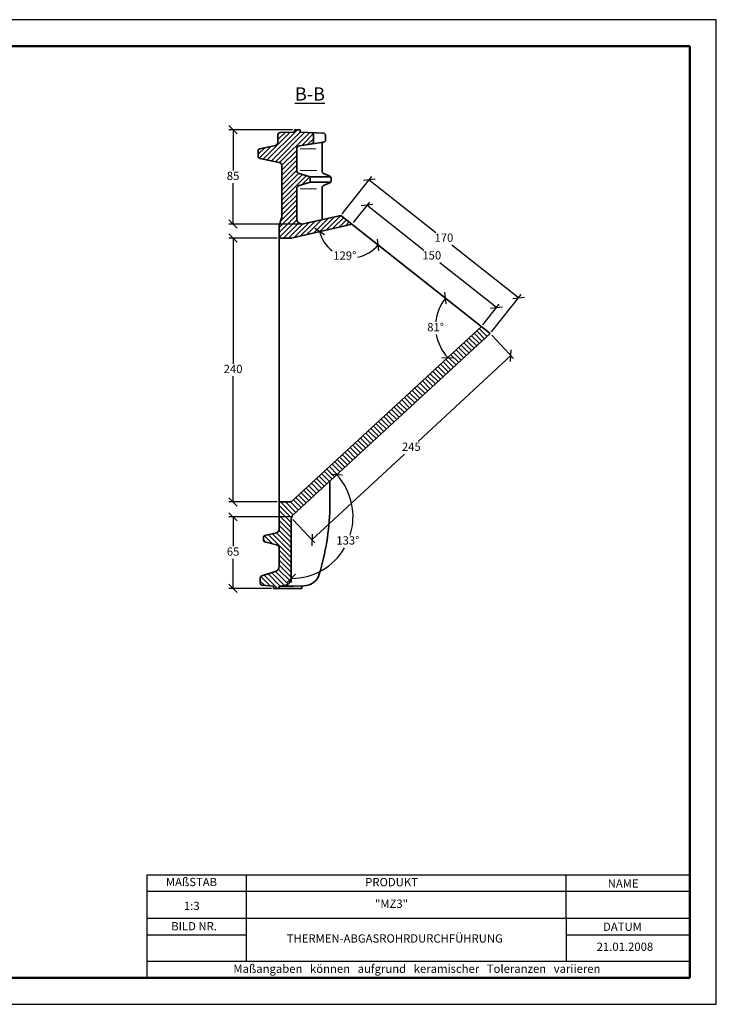
# Model space of a CAD drawing. Units: millimetres. Extents: x 4 to 424, y 26 to 323.
# Drawn here: x 214 to 424, y 26 to 323 of the extents above; entities that cross this region are included whole.
import ezdxf

# ---------------------------------------------------------------- set-up
doc = ezdxf.new("R2010")
doc.units = ezdxf.units.MM
doc.styles.get("Standard").update_dxf_attribs({"font": 'TIMES.TTF'})
doc.dimstyles.new('ISO-25', dxfattribs={"dimtxt": 2.5, "dimasz": 2.5, "dimexe": 1.25, "dimexo": 0.625, "dimtad": 1, "dimtih": 1, "dimtoh": 1, "dimdec": 1, "dimlfac": 3, "dimtxsty": 'Standard', "dimblk": 'OBLIQUE', "dimcen": 2.5, "dimclrd": 5, "dimclre": 5, "dimclrt": 5, "dimadec": 0, "dimazin": 0, "dimtfac": 1, "dimtdec": 1, "dimtmove": 0, "dimatfit": 3, "dimfxl": 0, "dimarcsym": 0})

# ---------------------------------------------------------------- blocks, each defined once
blk = doc.blocks.new('_Oblique')
at = {"color": 0, "linetype": 'ByBlock', "lineweight": -2}
blk.add_line((-0.5, -0.5), (0.5, 0.5), dxfattribs=at)
blk = doc.blocks.new('*D33')
at = {"color": 5, "lineweight": -2}
for p, q in [((291.65, 257.21), (277.16, 257.21)), ((278.41, 257.21), (278.41, 219.31)), ((278.41, 177.62), (278.41, 215.52)), ((291.65, 177.62), (277.16, 177.62))]:
    blk.add_line(p, q, dxfattribs=at)
at = {"layer": 'Defpoints', "color": 0, "lineweight": 13}
for p in [(292.27, 257.21), (278.41, 177.62), (292.27, 177.62)]:
    blk.add_point(p, dxfattribs=at)
at = {"color": 5, "lineweight": -2, "xscale": 2.5, "yscale": 2.5, "zscale": 2.5}
for p, rotation in [((278.41, 257.21), 90), ((278.41, 177.62), 270)]:
    blk.add_blockref('_Oblique', p, dxfattribs=dict(at, rotation=rotation))
at = {"color": 5, "lineweight": 13, "insert": (278.41, 217.41), "char_height": 2.5, "attachment_point": 5}
blk.add_mtext('240', dxfattribs=at)
blk = doc.blocks.new('*D34')
at = {"color": 5, "lineweight": -2}
for p, q in [((296.32, 289.87), (277.16, 289.87)), ((278.41, 289.87), (278.41, 277.55)), ((278.41, 261.43), (278.41, 273.75)), ((298.69, 261.43), (277.16, 261.43))]:
    blk.add_line(p, q, dxfattribs=at)
at = {"layer": 'Defpoints', "color": 0, "lineweight": 13}
for p in [(278.41, 289.87), (296.94, 289.87), (299.32, 261.43)]:
    blk.add_point(p, dxfattribs=at)
at = {"color": 5, "lineweight": -2, "xscale": 2.5, "yscale": 2.5, "zscale": 2.5}
for p, rotation in [((278.41, 289.87), 90), ((278.41, 261.43), 270)]:
    blk.add_blockref('_Oblique', p, dxfattribs=dict(at, rotation=rotation))
at = {"color": 5, "lineweight": 13, "insert": (278.41, 275.65), "char_height": 2.5, "attachment_point": 5}
blk.add_mtext('85', dxfattribs=at)
blk = doc.blocks.new('*D35')
at = {"color": 5, "lineweight": -2}
for p, q in [((295.47, 173.13), (277.16, 173.13)), ((278.41, 173.13), (278.41, 164.23)), ((278.41, 151.53), (278.41, 160.44)), ((289.98, 151.53), (277.16, 151.53))]:
    blk.add_line(p, q, dxfattribs=at)
at = {"layer": 'Defpoints', "color": 0, "lineweight": 13}
for p in [(296.09, 173.13), (278.41, 151.53), (290.61, 151.53)]:
    blk.add_point(p, dxfattribs=at)
at = {"color": 5, "lineweight": -2, "xscale": 2.5, "yscale": 2.5, "zscale": 2.5}
for p, rotation in [((278.41, 173.13), 90), ((278.41, 151.53), 270)]:
    blk.add_blockref('_Oblique', p, dxfattribs=dict(at, rotation=rotation))
at = {"color": 5, "lineweight": 13, "insert": (278.41, 162.33), "char_height": 2.5, "attachment_point": 5}
blk.add_mtext('65', dxfattribs=at)
blk = doc.blocks.new('*D36')
at = {"color": 5, "lineweight": -2}
for start, end in [(192.8527, 233.0197), (279.2054, 321.6373)]:
    blk.add_arc((314.29, 261.4), 10.03, start, end, dxfattribs=at)
at = {"layer": 'Defpoints', "color": 0, "lineweight": 13}
for p in [(310.94, 264.05), (314.29, 261.4), (295.94, 257.21), (308.65, 253.1), (355.94, 228.43)]:
    blk.add_point(p, dxfattribs=at)
at = {"color": 5, "lineweight": -2, "xscale": 2.5, "yscale": 2.5, "zscale": 2.5}
for p, rotation in [((304.51, 259.16), 102.8526965627741), ((322.16, 255.17), 51.63727333199575)]:
    blk.add_blockref('_Oblique', p, dxfattribs=dict(at, rotation=rotation))
at = {"color": 5, "lineweight": 13, "insert": (312.08, 251.61), "char_height": 2.5, "attachment_point": 5}
blk.add_mtext('129°', dxfattribs=at)
blk = doc.blocks.new('*D37')
at = {"color": 5, "lineweight": -2}
for start, end in [(141.6373, 174.3018), (190.0746, 222.6977)]:
    blk.add_arc((353.29, 230.53), 13.83, start, end, dxfattribs=at)
at = {"layer": 'Defpoints', "color": 0, "lineweight": 13}
for p in [(310.94, 264.05), (339.72, 233.25), (353.29, 230.53), (355.94, 228.43), (295.94, 177.62)]:
    blk.add_point(p, dxfattribs=at)
at = {"color": 5, "lineweight": -2, "xscale": 2.5, "yscale": 2.5, "zscale": 2.5}
for p, rotation in [((342.44, 239.12), 51.63727333199562), ((343.12, 221.15), 312.6977150882575)]:
    blk.add_blockref('_Oblique', p, dxfattribs=dict(at, rotation=rotation))
at = {"color": 5, "lineweight": 13, "insert": (339.46, 230.01), "char_height": 2.5, "attachment_point": 5}
blk.add_mtext('81°', dxfattribs=at)
blk = doc.blocks.new('*D38')
at = {"color": 5, "lineweight": -2}
blk.add_line((295.94, 154.12), (295.94, 153.29), dxfattribs=at)
for start, end in [(342.555, 42.6454), (270, 329.7761)]:
    blk.add_arc((295.94, 173.17), 18.63, start, end, dxfattribs=at)
at = {"layer": 'Defpoints', "color": 0, "lineweight": 13}
for p in [(355.94, 228.43), (295.94, 172.44), (296.51, 173.7), (308.93, 159.82), (295.94, 154.75)]:
    blk.add_point(p, dxfattribs=at)
at = {"color": 5, "lineweight": -2, "xscale": 2.5, "yscale": 2.5, "zscale": 2.5}
for p, rotation in [((309.65, 185.79), 132.6453889022166), ((295.94, 154.54), 180.0000000000001)]:
    blk.add_blockref('_Oblique', p, dxfattribs=dict(at, rotation=rotation))
at = {"color": 5, "lineweight": 13, "insert": (313, 165.69), "char_height": 2.5, "attachment_point": 5}
blk.add_mtext('133°', dxfattribs=at)
blk = doc.blocks.new('*D39')
at = {"color": 5, "lineweight": -2}
for p, q in [((314.68, 261.89), (319.59, 268.09)), ((318.82, 267.11), (335.92, 253.58)), ((357.81, 236.25), (340.71, 249.78)), ((353.68, 231.02), (358.59, 237.23))]:
    blk.add_line(p, q, dxfattribs=at)
at = {"layer": 'Defpoints', "color": 0, "lineweight": 13}
for p in [(318.82, 267.11), (314.29, 261.4), (353.29, 230.53)]:
    blk.add_point(p, dxfattribs=at)
at = {"color": 5, "lineweight": -2, "xscale": 2.5, "yscale": 2.5, "zscale": 2.5}
for p, rotation in [((318.82, 267.11), 141.6372733319957), ((357.81, 236.25), 321.6372733319957)]:
    blk.add_blockref('_Oblique', p, dxfattribs=dict(at, rotation=rotation))
at = {"color": 5, "lineweight": 13, "insert": (338.31, 251.68), "char_height": 2.5, "attachment_point": 5}
blk.add_mtext('150', dxfattribs=at)
blk = doc.blocks.new('*D40')
at = {"color": 5, "lineweight": -2}
for p, q in [((311.33, 264.54), (320.24, 275.8)), ((319.47, 274.82), (339.57, 258.91)), ((364.47, 239.21), (344.37, 255.11)), ((356.33, 228.92), (365.24, 240.19))]:
    blk.add_line(p, q, dxfattribs=at)
at = {"layer": 'Defpoints', "color": 0, "lineweight": 13}
for p in [(310.94, 264.05), (364.47, 239.21), (355.94, 228.43)]:
    blk.add_point(p, dxfattribs=at)
at = {"color": 5, "lineweight": -2, "xscale": 2.5, "yscale": 2.5, "zscale": 2.5}
for p, rotation in [((319.47, 274.82), 141.6372733319957), ((364.47, 239.21), 321.6372733319957)]:
    blk.add_blockref('_Oblique', p, dxfattribs=dict(at, rotation=rotation))
at = {"color": 5, "lineweight": 13, "insert": (341.97, 257.01), "char_height": 2.5, "attachment_point": 5}
blk.add_mtext('170', dxfattribs=at)
blk = doc.blocks.new('*D41')
at = {"color": 5, "lineweight": -2}
for p, q in [((356.37, 227.97), (362.98, 220.84)), ((362.13, 221.76), (334.2, 195.85)), ((302.17, 166.15), (330.11, 192.06)), ((296.41, 172.37), (303.02, 165.24))]:
    blk.add_line(p, q, dxfattribs=at)
at = {"layer": 'Defpoints', "color": 0, "lineweight": 13}
for p in [(355.94, 228.43), (295.99, 172.82), (302.17, 166.15)]:
    blk.add_point(p, dxfattribs=at)
at = {"color": 5, "lineweight": -2, "xscale": 2.5, "yscale": 2.5, "zscale": 2.5}
for p, rotation in [((362.13, 221.76), 42.84496180163053), ((302.17, 166.15), 222.8449618016306)]:
    blk.add_blockref('_Oblique', p, dxfattribs=dict(at, rotation=rotation))
at = {"color": 5, "lineweight": 13, "insert": (332.15, 193.96), "char_height": 2.5, "attachment_point": 5}
blk.add_mtext('245', dxfattribs=at)

msp = doc.modelspace()

# ---------------------------------------------------------------- hatches: boundary and pattern name
at = {"lineweight": 9}
h = msp.add_hatch(dxfattribs=at)
h.set_pattern_fill('LINE', color=256, scale=0.333333, angle=45, style=0)
h.set_pattern_definition([(45, (258.5879, 295.5353), (-0.748355, 0.748355), [])])
h.paths.add_polyline_path([(293.108, 263.513), (292.274, 261.013), (292.274, 257.209), (295.941, 257.209), (314.294, 261.396), (310.941, 264.05), (299.645, 261.473, -0.4815507), (297.608, 263.098), (297.608, 272.116, -0.3333333), (298.328, 273.076), (301.368, 273.963, 0.3333333), (301.608, 274.283), (301.608, 275.45, 0.3333333), (301.368, 275.77), (298.328, 276.656, -0.3333333), (297.608, 277.616), (297.608, 284.087, -0.3711281), (298.459, 285.076), (302.04, 285.614, 0.3711281), (302.608, 286.274), (302.608, 288.394, 0.4020687), (301.969, 289.06), (298.608, 289.2), (298.608, 289.866), (296.941, 289.866), (296.941, 289.2), (292.586, 289.055, 0.4044874), (291.941, 288.388), (291.941, 286.138, -0.3536533), (291.151, 285.161), (286.468, 284.157, 0.3536533), (285.941, 283.505), (285.941, 281.916, 0.3536533), (286.468, 281.265), (292.317, 280.011, -0.3536533), (293.108, 279.033)])
h = msp.add_hatch(dxfattribs=at)
h.set_pattern_fill('LINE', color=256, scale=0.333333, angle=-45, style=0)
h.set_pattern_definition([(315, (258.5879, 295.5353), (0.7483547, 0.7483547), [])])
h.paths.add_polyline_path([(292.274, 169.314, -0.3441507), (291.517, 168.344), (287.987, 167.461, 0.3441507), (287.608, 166.976), (287.608, 166.09, 0.3441507), (287.987, 165.605), (291.517, 164.722, -0.3441507), (292.274, 163.752), (292.274, 158.198, -0.3279383), (291.105, 156.607), (287.075, 155.346, 0.3279383), (286.608, 154.71), (286.608, 153.147, 0.3900665), (287.219, 152.482), (290.608, 152.2), (290.608, 151.533), (292.274, 151.533), (292.274, 152.2), (293.714, 152.415, 0.4009711), (295.941, 154.746), (295.941, 172.441, -0.2169706), (296.514, 173.698), (355.941, 228.431), (353.287, 230.532), (295.941, 177.619), (292.274, 177.619)])

# ---------------------------------------------------------------- linework, layer by layer
at = {"color": 6}
for p, q in [((424.083, 323.086), (4.083, 323.086)), ((424.083, 26.086), (424.083, 323.086)), ((4.083, 26.086), (424.083, 26.086))]:
    msp.add_line(p, q, dxfattribs=at)
at = {"color": 0, "lineweight": 50}
for p, q in [((416.083, 315.086), (12.083, 315.086)), ((416.083, 34.086), (416.083, 315.086)), ((12.083, 34.086), (416.083, 34.086))]:
    msp.add_line(p, q, dxfattribs=at)
at = {"lineweight": 35}
for p, q in [((291.941, 288.388), (291.941, 286.138)), ((296.941, 289.2), (292.586, 289.055)), ((298.608, 289.866), (296.941, 289.866)), ((296.941, 289.866), (296.941, 289.2)), ((298.608, 289.866), (298.608, 289.2)), ((305.636, 288.907), (298.608, 289.2)), ((302.608, 288.394), (302.608, 286.274)), ((306.274, 286.825), (306.274, 288.241)), ((291.151, 285.161), (286.468, 284.157)), ((305.707, 286.166), (298.459, 285.076)), ((305.274, 277.302), (305.274, 285.814)), ((285.941, 283.505), (285.941, 281.916)), ((297.608, 284.087), (297.608, 277.616)), ((292.317, 280.011), (286.468, 281.265)), ((293.108, 279.033), (293.108, 263.513)), ((301.368, 275.77), (298.328, 276.656)), ((305.674, 276.692), (307.542, 275.875)), ((301.368, 273.963), (298.328, 273.076)), ((301.495, 275.7), (307.779, 275.7)), ((301.495, 274.033), (307.779, 274.033)), ((301.608, 275.45), (301.608, 274.283)), ((305.674, 273.041), (307.542, 273.858)), ((307.941, 275.264), (307.941, 274.469)), ((297.608, 272.116), (297.608, 263.098)), ((305.274, 262.757), (305.274, 272.43)), ((293.108, 263.513), (292.274, 261.013)), ((295.941, 257.209), (314.294, 261.396)), ((299.645, 261.473), (310.941, 264.05)), ((310.941, 264.05), (355.941, 228.431)), ((292.274, 261.013), (292.274, 169.314)), ((295.941, 257.209), (292.274, 257.209)), ((295.941, 177.619), (353.287, 230.532)), ((296.514, 173.698), (355.941, 228.431)), ((307.608, 183.916), (307.608, 175.607)), ((295.941, 177.619), (292.274, 177.619)), ((295.941, 172.441), (295.941, 154.746)), ((287.608, 166.976), (287.608, 166.09)), ((287.987, 167.461), (291.517, 168.344)), ((287.987, 165.605), (291.517, 164.722)), ((292.274, 163.752), (292.274, 158.198)), ((286.608, 153.147), (286.608, 154.71)), ((287.075, 155.346), (291.105, 156.607)), ((290.608, 152.2), (287.219, 152.482)), ((290.608, 151.533), (290.608, 152.2)), ((292.274, 151.533), (290.608, 151.533)), ((293.714, 152.415), (292.274, 152.2)), ((292.274, 152.2), (292.274, 151.533)), ((292.274, 152.2), (296.608, 152.2)), ((292.274, 151.533), (299.125, 151.533)), ((296.608, 152.2), (299.766, 152.295)), ((299.125, 152.276), (299.125, 151.533))]:
    msp.add_line(p, q, dxfattribs=at)
at = {"color": 1, "lineweight": 13}
for p, q in [((298.608, 284.087), (303.481, 284.087)), ((298.608, 277.616), (303.697, 277.616)), ((298.608, 272.116), (303.589, 272.116))]:
    msp.add_line(p, q, dxfattribs=at)
at = {"lineweight": -2}
for p, q in [((416.083, 65.086), (252.402, 65.086)), ((252.402, 65.086), (252.402, 34.086)), ((282.402, 65.086), (282.402, 39.086)), ((416.083, 60.086), (252.402, 60.086)), ((252.402, 52.086), (416.083, 52.086)), ((378.86, 52.086), (378.86, 39.086)), ((252.402, 47.086), (282.402, 47.086)), ((378.86, 47.086), (416.083, 47.086)), ((252.402, 39.086), (416.083, 39.086))]:
    msp.add_line(p, q, dxfattribs=at)
msp.add_line((378.86, 52.086), (378.86, 65.086))
at = {"lineweight": 35}
for centre, radius, start, end in [((292.608, 288.388), 0.667, 91.90915, 180), ((301.941, 288.394), 0.667, 0, 87.61406), ((305.608, 288.241), 0.667, 0, 87.61406), ((290.941, 286.138), 1, 282.09476, 0), ((301.941, 286.274), 0.667, 278.55477, 0), ((305.608, 285.814), 0.333, 98.55477, 180), ((305.608, 286.825), 0.667, 278.55477, 0), ((286.608, 283.505), 0.667, 102.09476, 180), ((298.608, 284.087), 1, 98.55477, 180), ((286.608, 281.916), 0.667, 180, 257.90524), ((292.108, 279.033), 1, 0, 77.90524), ((298.608, 277.616), 1, 180, 253.7398), ((305.941, 277.302), 0.667, 180, 246.37062), ((301.274, 275.45), 0.333, 0, 73.7398), ((301.274, 274.283), 0.333, 286.2602, 0), ((307.274, 275.264), 0.667, 0, 66.37062), ((307.274, 274.469), 0.667, 293.62938, 0), ((298.608, 272.116), 1, 106.2602, 180), ((305.941, 272.43), 0.667, 113.62938, 180), ((299.274, 263.098), 1.667, 180, 282.8527), ((231.285, 177.852), 76.356, 343.25456, 358.31531), ((297.608, 172.441), 1.667, 131.03297, 180), ((291.274, 169.314), 1, 284.03624, 0), ((288.108, 166.976), 0.5, 104.03624, 180), ((288.108, 166.09), 0.5, 180, 255.96376), ((291.274, 163.752), 1, 0, 75.96376), ((290.608, 158.198), 1.667, 287.3748, 0), ((287.274, 154.71), 0.667, 107.3748, 180), ((293.608, 154.746), 2.333, 272.60256, 0), ((299.615, 157.293), 5, 271.7357, 343.25456), ((287.274, 153.147), 0.667, 180, 265.23636)]:
    msp.add_arc(centre, radius, start, end, dxfattribs=at)

# ---------------------------------------------------------------- texts
at = {"attachment_point": 1}
for s, insert, char_height, width in [('{\\LB-B}', (297.036, 302.677), 4, 29.73876), ('{\\fArial|b1|i0|c0|p34;MAßSTAB}', (258.156, 64.225), 2.5, 30), ('{\\fArial|b1|i0|c0|p34;PRODUKT}', (318.236, 64.188), 2.5, 30), ('{\\fArial|b1|i0|c0|p34;NAME }', (391.343, 63.789), 2.5, 75), ('{\\fArial|b0|i0|c0|p34;1:3}', (263.587, 57.028), 2.5, 13.16272), ('{\\fArial|b1|i0|c0|p34;"MZ3"}', (321.195, 57.668), 2.5, 27.51034), ('{\\fArial|b1|i0|c0|p34;BILD NR.}', (259.762, 50.897), 2.5, 30), ('{\\fArial|b1|i0|c0|p34;DATUM}', (389.948, 50.733), 2.5, 40), ('{\\fArial|b0|i0|c0|p34;THERMEN-ABGASROHRDURCHFÜHRUNG}', (294.587, 47.2), 2.5, 46.354), ('{\\fArial|b0|i0|c0|p34;21.01.2008}', (388.019, 44.697), 2.5, 23.02153), ('{\\fArial|b0|i0|c0|p34;Maßangaben   können   aufgrund   keramischer   Toleranzen   variieren}', (278.502, 38.068), 2.5, 163.68134)]:
    msp.add_mtext(s, dxfattribs=dict(at, insert=insert, char_height=char_height, width=width))

# ---------------------------------------------------------------- dimensions: what is measured, and where the dimension line sits
at = {"lineweight": 13}
for base, p1, p2, text, picture, middle in [((278.407, 289.866), (299.32, 261.432), (296.941, 289.866), '85', '*D34', (278.407, 275.649)), ((278.407, 177.619), (292.274, 257.209), (292.274, 177.619), '240', '*D33', (278.407, 217.414)), ((278.407, 151.533), (296.091, 173.132), (290.608, 151.533), '65', '*D35', (278.407, 162.332))]:
    dim = msp.add_linear_dim(base=base, p1=p1, p2=p2, angle=90, text=text, dimstyle='ISO-25', dxfattribs=at)
    dim.commit()
    dim.dimension.update_dxf_attribs({"geometry": picture, "text_midpoint": middle})
for p1, p2, distance, text, picture, middle in [((310.941, 264.05), (355.941, 228.431), 13.741, '170', '*D40', (341.969, 257.015)), ((353.287, 230.532), (314.294, 261.396), -7.289, '150', '*D39', (338.314, 251.679)), ((355.941, 228.431), (295.986, 172.825), 9.101, '245', '*D41', (332.152, 193.956))]:
    dim = msp.add_aligned_dim(p1=p1, p2=p2, distance=distance, text=text, dimstyle='ISO-25', dxfattribs=at)
    dim.commit()
    dim.dimension.update_dxf_attribs({"geometry": picture, "text_midpoint": middle})
for base, line1, line2, picture, middle in [((308.652, 253.101), ((310.941, 264.05), (355.941, 228.431)), ((295.941, 257.209), (314.294, 261.396)), '*D36', (312.079, 251.612)), ((339.724, 233.253), ((295.941, 177.619), (353.287, 230.532)), ((310.941, 264.05), (355.941, 228.431)), '*D37', (339.464, 230.009)), ((308.934, 159.817), ((295.941, 172.441), (295.941, 154.746)), ((296.514, 173.698), (355.941, 228.431)), '*D38', (313.005, 165.688))]:
    dim = msp.add_angular_dim_2l(base=base, line1=line1, line2=line2, dimstyle='ISO-25', dxfattribs=at)
    dim.commit()
    dim.dimension.update_dxf_attribs({"geometry": picture, "text_midpoint": middle})

doc.saveas('drawing.dxf')
